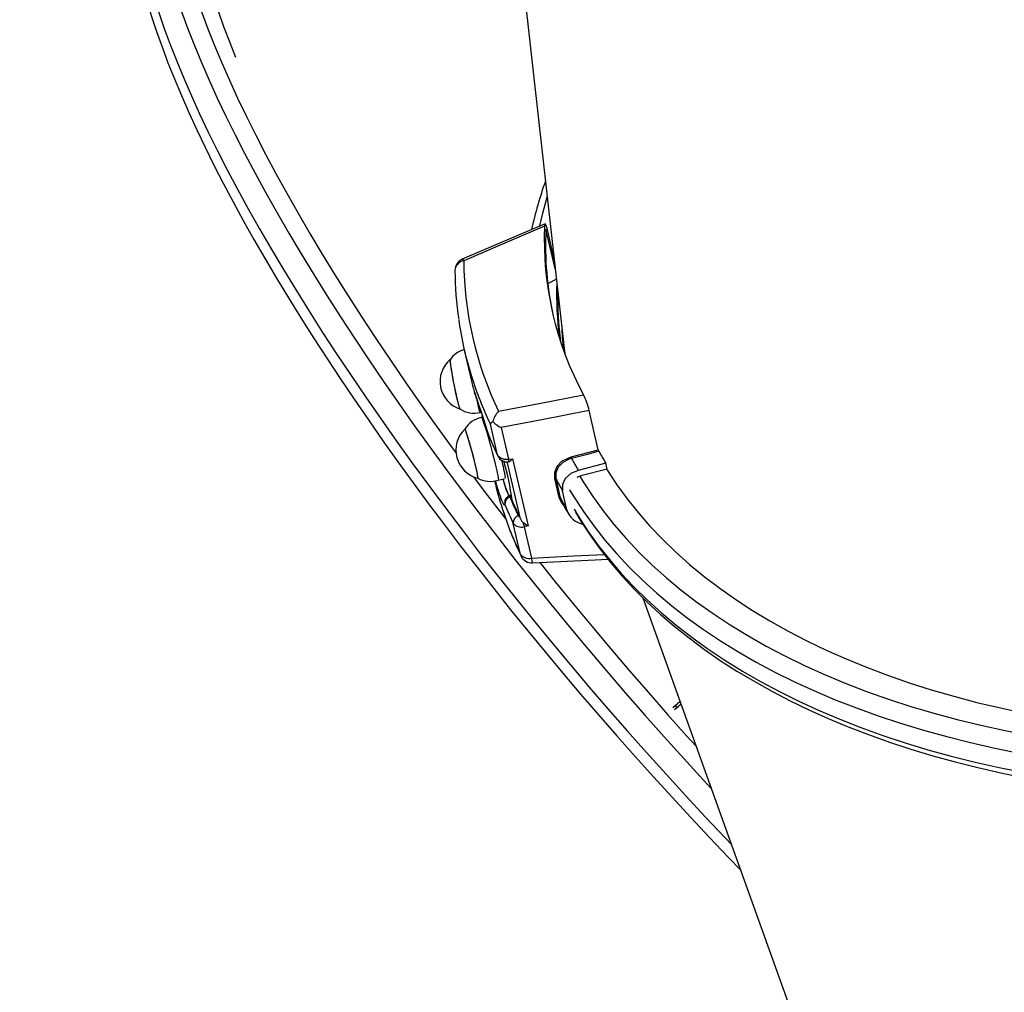
# Model space of a CAD drawing. Units: millimetres. Extents: x 9027 to 32121, y 8309 to 22509.
# Drawn here: x 26319 to 26726, y 12908 to 13311 of the extents above; entities that cross this region are included whole.
import ezdxf

# ---------------------------------------------------------------- set-up
doc = ezdxf.new("R2010")
doc.units = ezdxf.units.MM
doc.header["$LTSCALE"] = 90
doc.header["$PDSIZE"] = -1
doc.linetypes.add('SLD-Сплошная', pattern=[0])
doc.styles.get("Standard").update_dxf_attribs({"font": 'isocpeui.ttf'})
doc.dimstyles.new('ISO-25', dxfattribs={"dimtxt": 2.5, "dimasz": 2.5, "dimexe": 1.25, "dimexo": 0.625, "dimtad": 1, "dimtxsty": 'Standard', "dimcen": 2.5, "dimadec": 0, "dimazin": 0, "dimtfac": 1, "dimtmove": 0, "dimatfit": 3, "dimfxl": 1, "dimarcsym": 0})

# ---------------------------------------------------------------- blocks, each defined once
blk = doc.blocks.new('*D2')
at = {"color": 0, "lineweight": -2, "transparency": 16777216}
for p, q in [((10356.7, 17220.37), (10356.7, 8309.28)), ((30783.24, 13110.78), (30783.24, 8309.28)), ((10626.7, 8399.28), (30513.24, 8399.28))]:
    blk.add_line(p, q, dxfattribs=at)
at = {"color": 0, "transparency": 16777216}
for points in [[(10626.7, 8444.28), (10626.7, 8354.28), (10356.7, 8399.28)], [(30513.24, 8444.28), (30513.24, 8354.28), (30783.24, 8399.28)]]:
    blk.add_solid(points, dxfattribs=at)
at = {"layer": 'Defpoints', "color": 0, "transparency": 16777216}
for p in [(10356.7, 17220.37), (30783.24, 13110.78), (30783.24, 8399.28)]:
    blk.add_point(p, dxfattribs=at)
at = {"color": 0, "transparency": 16777216, "insert": (20569.97, 8661.28), "char_height": 270, "attachment_point": 5}
blk.add_mtext('20,43м', dxfattribs=at)
blk = doc.blocks.new('*D4')
at = {"color": 0, "lineweight": -2, "transparency": 16777216}
for p, q in [((12356.26, 16806.37), (12356.26, 22159.4)), ((29247.89, 13083.43), (29247.89, 22159.4)), ((12626.26, 22069.4), (28977.89, 22069.4))]:
    blk.add_line(p, q, dxfattribs=at)
at = {"color": 0, "transparency": 16777216}
for points in [[(12626.26, 22114.4), (12626.26, 22024.4), (12356.26, 22069.4)], [(28977.89, 22114.4), (28977.89, 22024.4), (29247.89, 22069.4)]]:
    blk.add_solid(points, dxfattribs=at)
at = {"layer": 'Defpoints', "color": 0, "transparency": 16777216}
for p in [(29247.89, 22069.4), (12356.26, 16806.37), (29247.89, 13083.43)]:
    blk.add_point(p, dxfattribs=at)
at = {"color": 0, "transparency": 16777216, "insert": (20802.08, 22331.4), "char_height": 270, "attachment_point": 5}
blk.add_mtext('16,89м', dxfattribs=at)
blk = doc.blocks.new('*D5')
at = {"color": 0, "lineweight": -2, "transparency": 16777216}
for p, q in [((24806.11, 19449.5), (32121.45, 19449.5)), ((32031.45, 11702.81), (32031.45, 19179.5)), ((25435.6, 11432.81), (32121.45, 11432.81))]:
    blk.add_line(p, q, dxfattribs=at)
at = {"color": 0, "transparency": 16777216}
for points in [[(31986.45, 19179.5), (32076.45, 19179.5), (32031.45, 19449.5)], [(31986.45, 11702.81), (32076.45, 11702.81), (32031.45, 11432.81)]]:
    blk.add_solid(points, dxfattribs=at)
at = {"layer": 'Defpoints', "color": 0, "transparency": 16777216}
for p in [(24806.11, 19449.5), (32031.45, 19449.5), (25435.6, 11432.81)]:
    blk.add_point(p, dxfattribs=at)
at = {"color": 0, "transparency": 16777216, "insert": (31769.45, 15441.15), "char_height": 270, "attachment_point": 5, "rotation": 90}
blk.add_mtext('8,02м', dxfattribs=at)

msp = doc.modelspace()

# ---------------------------------------------------------------- linework, layer by layer
at = {"color": 7, "linetype": 'SLD-Сплошная', "lineweight": 25}
for p, q in [((26507.66, 13497.967), (26544.208, 13173.447)), ((26536.146, 13226.312), (26501.908, 13211.64)), ((26540.415, 13207.127), (26536.507, 13224.024)), ((26539.905, 13211.655), (26536.948, 13224.437)), ((26540.843, 13203.325), (26537.374, 13201.569)), ((26502.745, 13174.055), (26505.723, 13161.182)), ((26509.357, 13148.192), (26509.843, 13148.288)), ((26510.458, 13146.402), (26509.811, 13146.229)), ((26558.153, 13132.76), (26554.402, 13148.975)), ((26516.479, 13130.557), (26513.501, 13143.43)), ((26517.993, 13141.937), (26520.994, 13128.964)), ((26513.011, 13138.357), (26513.017, 13138.306)), ((26546.953, 13129.816), (26558.153, 13132.76)), ((26525.957, 13104.194), (26520.476, 13127.892)), ((26520.994, 13128.964), (26522.694, 13129.048)), ((26522.694, 13129.048), (26529.12, 13101.263)), ((26561.279, 13127.252), (26549.887, 13124.272)), ((26561.839, 13124.827), (26561.279, 13127.252)), ((26550.979, 13121.987), (26549.263, 13121.259)), ((26561.839, 13124.827), (26550.979, 13121.987)), ((26516.762, 13120.139), (26519.611, 13120.899)), ((26541.989, 13113.022), (26540.158, 13120.941)), ((26540.604, 13120.798), (26542.435, 13112.879)), ((26521.648, 13113.882), (26521.589, 13113.865)), ((26521.919, 13113.363), (26521.6, 13113.272)), ((26522.495, 13111.838), (26521.919, 13113.363)), ((26542.435, 13112.879), (26543.159, 13111.34)), ((26545.194, 13107.914), (26543.363, 13115.833)), ((26525.557, 13105.088), (26525.957, 13104.194)), ((26525.983, 13089.465), (26523.006, 13102.338)), ((26529.12, 13101.263), (26527.474, 13100.945)), ((26527.474, 13100.945), (26530.475, 13087.972)), ((26576.619, 13071.497), (26683.102, 12774.82)), ((26592.02, 13028.587), (26589.048, 13025.951)), ((26592.021, 13028.585), (26589.523, 13026.37)), ((26592.384, 13027.573), (26589.711, 13025.202)), ((26592.384, 13027.575), (26590.185, 13025.625)), ((26589.972, 13026.768), (26590.633, 13026.023))]:
    msp.add_line(p, q, dxfattribs=at)
at = {"color": 8, "linetype": 'SLD-Сплошная', "lineweight": 25}
for p, q in [((26513.011, 13138.357), (26513.109, 13138.049)), ((26516.479, 13130.557), (26516.621, 13130.15)), ((26525.983, 13089.465), (26526.222, 13088.782))]:
    msp.add_line(p, q, dxfattribs=at)
at = {"color": 8, "linetype": 'SLD-Сплошная', "lineweight": 25, "flags": 128}
for points in [[(26375.906, 13383.743), (26375.511, 13381.964), (26374.867, 13378.079), (26374.465, 13373.951), (26374.306, 13369.584), (26374.388, 13364.982), (26374.713, 13360.148), (26375.279, 13355.086), (26376.088, 13349.801), (26377.137, 13344.298), (26378.426, 13338.58), (26379.953, 13332.653), (26381.719, 13326.521), (26383.72, 13320.19), (26385.956, 13313.665), (26388.424, 13306.952), (26391.123, 13300.056), (26394.05, 13292.983), (26397.202, 13285.74), (26400.578, 13278.331), (26404.173, 13270.764), (26407.986, 13263.044), (26412.013, 13255.179), (26416.25, 13247.174), (26420.695, 13239.037), (26425.342, 13230.775), (26430.189, 13222.394), (26435.232, 13213.902), (26440.465, 13205.305), (26445.884, 13196.611), (26451.486, 13187.827), (26457.265, 13178.961), (26463.217, 13170.019), (26469.336, 13161.011), (26475.617, 13151.943), (26482.055, 13142.822), (26488.645, 13133.657), (26495.381, 13124.455), (26502.257, 13115.224), (26509.267, 13105.972), (26516.407, 13096.706), (26523.669, 13087.435), (26531.047, 13078.166), (26538.536, 13068.907), (26546.128, 13059.665), (26553.819, 13050.45), (26561.6, 13041.267), (26569.466, 13032.125), (26577.41, 13023.033), (26585.425, 13013.996), (26593.505, 13005.024), (26601.642, 12996.123), (26604.962, 12992.53)], [(26383.714, 13383.503), (26383.408, 13382.072), (26382.781, 13378.184), (26382.397, 13374.052), (26382.257, 13369.679), (26382.361, 13365.069), (26382.708, 13360.227), (26383.3, 13355.157), (26384.134, 13349.862), (26385.21, 13344.347), (26386.528, 13338.617), (26388.086, 13332.678), (26389.882, 13326.533), (26391.917, 13320.189), (26394.186, 13313.65), (26396.689, 13306.923), (26399.424, 13300.014), (26402.388, 13292.927), (26405.579, 13285.669), (26408.993, 13278.247), (26412.628, 13270.667), (26416.481, 13262.935), (26420.549, 13255.058), (26424.828, 13247.042), (26429.313, 13238.896), (26434.003, 13230.624), (26438.892, 13222.236), (26443.976, 13213.737), (26449.251, 13205.135), (26454.712, 13196.438), (26460.355, 13187.653), (26466.175, 13178.788), (26472.167, 13169.849), (26478.325, 13160.846), (26484.645, 13151.785), (26491.121, 13142.674), (26497.748, 13133.521), (26499.339, 13131.348)], [(26368.57, 13377.236), (26368.175, 13375.457), (26367.531, 13371.572), (26367.129, 13367.444), (26366.97, 13363.077), (26367.052, 13358.475), (26367.377, 13353.641), (26367.943, 13348.579), (26368.752, 13343.294), (26369.801, 13337.791), (26371.09, 13332.073), (26372.617, 13326.146), (26374.383, 13320.014), (26376.384, 13313.683), (26378.62, 13307.158), (26381.088, 13300.445), (26383.787, 13293.549), (26386.714, 13286.477), (26389.866, 13279.233), (26393.242, 13271.824), (26396.837, 13264.257), (26400.65, 13256.537), (26404.677, 13248.672), (26408.914, 13240.667), (26413.359, 13232.53), (26418.006, 13224.268), (26422.853, 13215.887), (26427.895, 13207.395), (26433.129, 13198.798), (26438.548, 13190.104), (26444.15, 13181.32), (26449.929, 13172.454), (26455.881, 13163.513), (26462, 13154.504), (26468.281, 13145.436), (26474.719, 13136.315), (26481.309, 13127.15), (26488.045, 13117.948), (26494.921, 13108.717), (26501.931, 13099.465), (26509.071, 13090.199), (26516.333, 13080.928), (26523.711, 13071.659), (26531.2, 13062.4), (26538.792, 13053.158), (26546.483, 13043.943), (26554.264, 13034.76), (26562.13, 13025.619), (26570.074, 13016.526), (26578.089, 13007.489), (26586.169, 12998.517), (26594.306, 12989.616), (26602.494, 12980.794), (26610.726, 12972.059), (26613.268, 12969.389)], [(26546.283, 13116.268), (26548.066, 13113.303), (26552.017, 13107.219), (26556.292, 13101.256), (26560.887, 13095.418), (26565.797, 13089.71), (26571.019, 13084.137), (26576.549, 13078.704), (26582.38, 13073.415), (26588.51, 13068.274), (26594.932, 13063.287), (26601.641, 13058.458), (26608.631, 13053.789), (26615.897, 13049.286), (26623.432, 13044.952), (26631.231, 13040.791), (26639.285, 13036.806), (26647.59, 13033), (26656.137, 13029.378), (26664.92, 13025.941), (26673.931, 13022.693), (26683.162, 13019.636), (26692.607, 13016.774), (26702.256, 13014.108), (26712.101, 13011.641), (26722.135, 13009.374), (26732.349, 13007.31), (26742.735, 13005.451), (26753.283, 13003.797), (26763.984, 13002.352), (26774.83, 13001.114), (26785.812, 13000.086), (26796.92, 12999.269), (26808.145, 12998.663), (26819.478, 12998.269), (26830.908, 12998.087), (26842.427, 12998.117), (26854.025, 12998.359), (26865.691, 12998.813), (26877.416, 12999.479), (26889.19, 13000.356), (26901.004, 13001.443), (26912.847, 13002.74), (26924.709, 13004.244), (26936.581, 13005.956), (26948.452, 13007.874), (26960.312, 13009.995), (26972.151, 13012.319), (26983.96, 13014.842), (26995.728, 13017.564), (27007.446, 13020.482), (27019.103, 13023.593), (27030.69, 13026.895), (27042.197, 13030.384), (27053.615, 13034.059), (27064.933, 13037.916), (27076.143, 13041.951), (27087.234, 13046.162), (27098.197, 13050.544), (27109.024, 13055.094), (27119.705, 13059.809), (27130.231, 13064.683), (27140.593, 13069.714), (27150.783, 13074.897), (27160.791, 13080.227), (27170.61, 13085.7), (27180.232, 13091.312), (27189.647, 13097.057), (27198.848, 13102.931), (27207.828, 13108.929), (27216.579, 13115.046), (27225.093, 13121.277), (27233.363, 13127.616), (27241.383, 13134.058), (27249.146, 13140.598), (27256.644, 13147.23), (27263.872, 13153.949), (27270.824, 13160.748), (27277.494, 13167.623), (27283.875, 13174.567), (27289.964, 13181.575), (27295.754, 13188.641), (27301.241, 13195.758), (27306.421, 13202.921), (27311.288, 13210.123), (27315.838, 13217.359), (27320.069, 13224.623), (27323.976, 13231.908), (27327.556, 13239.209), (27330.806, 13246.518), (27333.723, 13253.83), (27336.305, 13261.14), (27338.549, 13268.44), (27340.455, 13275.724), (27342.019, 13282.987), (27343.242, 13290.222), (27344.121, 13297.423), (27344.421, 13300.869)], [(26550.527, 13121.803), (26551.926, 13119.503), (26555.886, 13113.445), (26560.171, 13107.508), (26564.777, 13101.697), (26569.701, 13096.018), (26574.938, 13090.475), (26580.484, 13085.074), (26586.333, 13079.818), (26592.482, 13074.712), (26598.924, 13069.762), (26605.654, 13064.969), (26612.667, 13060.34), (26619.956, 13055.878), (26627.515, 13051.587), (26635.337, 13047.47), (26643.417, 13043.532), (26651.746, 13039.774), (26660.318, 13036.202), (26669.126, 13032.817), (26678.161, 13029.622), (26687.417, 13026.621), (26696.884, 13023.816), (26706.556, 13021.209), (26716.424, 13018.803), (26726.479, 13016.599), (26736.712, 13014.6), (26747.115, 13012.807), (26757.68, 13011.222), (26768.396, 13009.846), (26779.255, 13008.68), (26790.247, 13007.726), (26801.363, 13006.983), (26812.593, 13006.454), (26823.928, 13006.138), (26835.359, 13006.035), (26846.874, 13006.146), (26858.465, 13006.47), (26870.121, 13007.007), (26881.832, 13007.758), (26893.589, 13008.72), (26905.381, 13009.893), (26917.198, 13011.277), (26929.03, 13012.87), (26940.867, 13014.671), (26952.699, 13016.678), (26964.515, 13018.889), (26976.305, 13021.303), (26988.06, 13023.917), (26999.769, 13026.73), (27011.422, 13029.738), (27023.009, 13032.94), (27034.52, 13036.332), (27045.945, 13039.912), (27057.275, 13043.676), (27068.5, 13047.621), (27079.609, 13051.745), (27090.595, 13056.042), (27101.446, 13060.511), (27112.155, 13065.146), (27122.711, 13069.944), (27133.105, 13074.901), (27143.329, 13080.012), (27153.375, 13085.273), (27163.232, 13090.68), (27172.893, 13096.228), (27182.35, 13101.912), (27191.594, 13107.727), (27200.618, 13113.669), (27209.413, 13119.732), (27217.973, 13125.911), (27226.289, 13132.2), (27234.355, 13138.595), (27242.164, 13145.09), (27249.709, 13151.679), (27256.983, 13158.356), (27263.981, 13165.117), (27270.696, 13171.954), (27277.123, 13178.863), (27283.256, 13185.836), (27289.089, 13192.869), (27294.619, 13199.956), (27299.839, 13207.089), (27304.746, 13214.264), (27309.336, 13221.473), (27313.604, 13228.711), (27317.546, 13235.972), (27321.16, 13243.249), (27324.443, 13250.535), (27327.39, 13257.826), (27330.001, 13265.114), (27332.272, 13272.393), (27334.202, 13279.658), (27335.789, 13286.901), (27337.032, 13294.116), (27337.93, 13301.298), (27338.18, 13304.016)], [(26548.152, 13108.187), (26549.934, 13105.223), (26553.886, 13099.139), (26558.161, 13093.176), (26562.756, 13087.337), (26567.666, 13081.63), (26572.888, 13076.057), (26578.418, 13070.623), (26584.249, 13065.334), (26590.379, 13060.194), (26596.801, 13055.207), (26603.51, 13050.377), (26610.5, 13045.709), (26617.766, 13041.206), (26625.301, 13036.872), (26633.099, 13032.711), (26641.154, 13028.726), (26649.459, 13024.92), (26658.006, 13021.298), (26666.789, 13017.861), (26675.8, 13014.613), (26685.031, 13011.556), (26694.476, 13008.694), (26704.125, 13006.028), (26713.97, 13003.56), (26724.004, 13001.294), (26734.218, 12999.23), (26744.604, 12997.371), (26755.151, 12995.717), (26765.853, 12994.271), (26776.699, 12993.034), (26787.681, 12992.006), (26798.789, 12991.189), (26810.014, 12990.583), (26821.347, 12990.189), (26832.777, 12990.007), (26844.296, 12990.037), (26855.893, 12990.279), (26867.56, 12990.733), (26879.285, 12991.399), (26891.059, 12992.276), (26902.873, 12993.363), (26914.716, 12994.659), (26926.578, 12996.164), (26938.45, 12997.876), (26950.32, 12999.794), (26962.181, 13001.915), (26974.02, 13004.238), (26985.829, 13006.762), (26997.597, 13009.484), (27009.315, 13012.402), (27020.972, 13015.513), (27032.559, 13018.815), (27044.066, 13022.304), (27055.484, 13025.979), (27066.802, 13029.836), (27078.011, 13033.871), (27089.103, 13038.081), (27100.066, 13042.464), (27110.893, 13047.014), (27121.574, 13051.728), (27132.1, 13056.603), (27142.462, 13061.634), (27152.652, 13066.817), (27162.66, 13072.147), (27172.479, 13077.62), (27182.1, 13083.232), (27191.516, 13088.977), (27200.717, 13094.851), (27209.697, 13100.849), (27218.448, 13106.966), (27226.962, 13113.197), (27235.232, 13119.536), (27243.252, 13125.978), (27251.014, 13132.518), (27258.513, 13139.15), (27265.741, 13145.869), (27272.693, 13152.668), (27279.363, 13159.543), (27285.744, 13166.487), (27291.833, 13173.495), (27297.623, 13180.56), (27303.11, 13187.678), (27308.289, 13194.84), (27313.156, 13202.043), (27317.707, 13209.279), (27321.938, 13216.543), (27325.845, 13223.828), (27329.425, 13231.128), (27332.674, 13238.438), (27335.592, 13245.75), (27338.174, 13253.06), (27340.418, 13260.359), (27342.324, 13267.644), (27343.888, 13274.907), (27345.111, 13282.142), (27345.99, 13289.343), (27346.29, 13292.789)], [(26534.001, 13225.431), (26535.07, 13230.137), (26537.001, 13237.401), (26537.004, 13237.413)], [(26501.905, 13211.647), (26501.918, 13211.651), (26502.051, 13211.581), (26502.253, 13211.344), (26502.515, 13210.947)], [(26506.964, 13156.212), (26507.006, 13156.375), (26507.235, 13155.888), (26507.302, 13155.709)], [(26507.4, 13155.232), (26507.749, 13153.691), (26508.145, 13152.028), (26508.502, 13150.622), (26508.812, 13149.511), (26509.065, 13148.725), (26509.256, 13148.286), (26509.357, 13148.192)], [(26509.811, 13146.229), (26509.836, 13146.226), (26510.004, 13145.996), (26510.262, 13145.417), (26510.603, 13144.504), (26511.017, 13143.282), (26511.492, 13141.784), (26512.017, 13140.052), (26512.576, 13138.133), (26513.155, 13136.079), (26513.737, 13133.945), (26514.307, 13131.791), (26514.849, 13129.675), (26515.349, 13127.655), (26515.792, 13125.786), (26516.167, 13124.118), (26516.463, 13122.698), (26516.673, 13121.563), (26516.79, 13120.746), (26516.812, 13120.268), (26516.762, 13120.139)], [(26506.546, 13121.615), (26511.429, 13115.122), (26518.472, 13105.891), (26519.892, 13104.049)], [(26518.646, 13120.642), (26519.295, 13118.465), (26519.969, 13116.441), (26520.545, 13114.969), (26521.036, 13114.008), (26521.396, 13113.636), (26521.46, 13113.693)], [(26543.828, 13109.847), (26543.209, 13110.426), (26541.989, 13113.022)], [(26519.538, 13110.138), (26519.287, 13109.92), (26518.879, 13110.36), (26518.33, 13111.458), (26517.822, 13112.765)], [(26530.475, 13087.972), (26547.885, 13088.835), (26560.583, 13089.469)], [(26533.967, 13086.106), (26540.338, 13078.168), (26547.851, 13068.944), (26555.467, 13059.741), (26563.177, 13050.567), (26570.976, 13041.431), (26578.857, 13032.339), (26586.813, 13023.3), (26594.838, 13014.322), (26598.657, 13010.097)]]:
    msp.add_lwpolyline(points, dxfattribs=at)
at = {"color": 7, "linetype": 'SLD-Сплошная', "lineweight": 25, "flags": 128}
for points in [[(26366.8, 13374.164), (26366.502, 13372.988), (26365.792, 13369.033), (26365.317, 13364.849), (26365.081, 13360.443), (26365.083, 13355.824), (26365.323, 13351.002), (26365.799, 13345.983), (26366.507, 13340.777), (26367.444, 13335.388), (26368.607, 13329.823), (26369.993, 13324.083), (26371.6, 13318.174), (26373.423, 13312.099), (26375.462, 13305.86), (26377.712, 13299.463), (26380.173, 13292.91), (26382.841, 13286.206), (26385.714, 13279.354), (26388.789, 13272.36), (26392.064, 13265.227), (26395.536, 13257.959), (26399.203, 13250.563), (26403.06, 13243.043), (26407.107, 13235.404), (26411.338, 13227.652), (26415.752, 13219.791), (26420.344, 13211.828), (26425.112, 13203.768), (26430.051, 13195.616), (26435.158, 13187.38), (26440.429, 13179.065), (26445.859, 13170.676), (26451.446, 13162.221), (26457.184, 13153.705), (26463.07, 13145.134), (26469.098, 13136.516), (26475.265, 13127.856), (26481.565, 13119.161), (26487.995, 13110.437), (26494.548, 13101.691), (26501.22, 13092.93), (26508.006, 13084.16), (26514.901, 13075.387), (26521.899, 13066.619), (26528.996, 13057.862), (26536.186, 13049.122), (26543.463, 13040.406), (26550.822, 13031.721), (26558.257, 13023.073), (26565.763, 13014.469), (26573.334, 13005.915), (26580.965, 12997.419), (26588.649, 12988.985), (26596.38, 12980.621), (26604.154, 12972.333), (26611.964, 12964.127), (26617.045, 12958.865)], [(26392.309, 13375.855), (26392.233, 13375.472), (26391.632, 13371.636), (26391.272, 13367.557), (26391.154, 13363.24), (26391.277, 13358.689), (26391.643, 13353.907), (26392.25, 13348.899), (26393.098, 13343.669), (26394.187, 13338.222), (26395.515, 13332.562), (26397.08, 13326.694), (26398.883, 13320.624), (26400.921, 13314.357), (26403.192, 13307.897), (26405.695, 13301.252), (26408.112, 13295.194)], [(26548.676, 13106.993), (26550.914, 13103.229), (26554.748, 13097.383), (26558.874, 13091.645), (26563.29, 13086.022), (26567.992, 13080.516), (26572.977, 13075.133), (26578.243, 13069.877), (26583.783, 13064.752), (26589.595, 13059.763), (26595.674, 13054.913), (26602.015, 13050.207), (26608.612, 13045.649), (26615.461, 13041.242), (26622.557, 13036.99), (26629.892, 13032.896), (26637.463, 13028.963), (26645.261, 13025.195), (26653.282, 13021.593), (26661.518, 13018.161), (26669.964, 13014.902), (26678.613, 13011.817), (26687.457, 13008.909), (26696.491, 13006.179), (26705.706, 13003.631), (26715.096, 13001.264), (26724.655, 12999.082), (26734.373, 12997.085), (26744.245, 12995.275), (26754.262, 12993.654), (26764.417, 12992.221), (26774.702, 12990.978), (26785.11, 12989.926), (26795.633, 12989.066), (26806.262, 12988.397), (26816.989, 12987.921), (26827.808, 12987.638), (26838.709, 12987.547), (26849.684, 12987.648), (26860.725, 12987.943), (26871.823, 12988.429), (26882.971, 12989.107), (26894.16, 12989.977), (26905.382, 12991.037), (26916.628, 12992.286), (26927.889, 12993.725), (26939.157, 12995.35), (26950.425, 12997.162), (26961.682, 12999.159), (26972.921, 13001.339), (26984.134, 13003.701), (26995.311, 13006.243), (27006.445, 13008.962), (27017.526, 13011.858), (27028.548, 13014.927), (27039.501, 13018.168), (27050.377, 13021.578), (27061.168, 13025.155), (27071.865, 13028.895), (27082.462, 13032.796), (27092.949, 13036.856), (27103.319, 13041.071), (27113.564, 13045.437), (27123.677, 13049.953), (27133.649, 13054.614), (27143.474, 13059.418), (27153.143, 13064.36), (27162.649, 13069.436), (27171.986, 13074.644), (27181.146, 13079.98), (27190.122, 13085.439), (27198.907, 13091.018), (27207.495, 13096.712), (27215.88, 13102.517), (27224.054, 13108.43), (27232.011, 13114.445), (27239.746, 13120.559), (27247.252, 13126.767), (27254.524, 13133.064), (27261.556, 13139.447), (27268.342, 13145.909), (27274.877, 13152.447), (27281.157, 13159.056), (27287.175, 13165.73), (27292.927, 13172.466), (27298.408, 13179.257), (27303.615, 13186.098), (27308.542, 13192.985), (27313.186, 13199.912), (27317.542, 13206.874), (27321.607, 13213.865), (27325.378, 13220.88), (27328.852, 13227.913), (27332.025, 13234.958), (27334.895, 13242.01), (27337.459, 13249.062), (27339.717, 13256.109), (27341.665, 13263.145), (27343.303, 13270.164), (27344.629, 13277.161), (27345.644, 13284.129), (27346.346, 13291.062), (27346.373, 13291.545)], [(26561.597, 13124.762), (26561.904, 13124.268), (26565.815, 13118.321), (26570.049, 13112.494), (26574.602, 13106.794), (26579.469, 13101.224), (26584.647, 13095.79), (26590.13, 13090.497), (26595.914, 13085.349), (26601.995, 13080.35), (26608.366, 13075.505), (26615.022, 13070.819), (26621.957, 13066.295), (26629.166, 13061.937), (26636.641, 13057.75), (26644.377, 13053.736), (26652.366, 13049.899), (26660.602, 13046.243), (26669.077, 13042.771), (26677.784, 13039.486), (26686.715, 13036.391), (26695.864, 13033.488), (26705.22, 13030.779), (26714.777, 13028.269), (26724.526, 13025.958), (26734.458, 13023.848), (26744.566, 13021.942), (26754.839, 13020.241), (26765.269, 13018.746), (26775.847, 13017.46), (26786.563, 13016.382), (26797.409, 13015.515), (26808.374, 13014.858), (26819.45, 13014.412), (26830.626, 13014.178), (26841.892, 13014.156), (26853.24, 13014.346), (26864.658, 13014.748), (26876.137, 13015.361), (26887.667, 13016.184), (26899.238, 13017.218), (26910.839, 13018.461), (26922.461, 13019.913), (26934.094, 13021.571), (26945.726, 13023.434), (26957.349, 13025.502), (26968.951, 13027.771), (26980.523, 13030.24), (26992.055, 13032.907), (27003.536, 13035.77), (27014.956, 13038.826), (27026.306, 13042.072), (27037.575, 13045.505), (27048.755, 13049.123), (27059.833, 13052.922), (27070.803, 13056.899), (27081.652, 13061.051), (27092.373, 13065.374), (27102.956, 13069.864), (27113.391, 13074.516), (27123.669, 13079.328), (27133.782, 13084.295), (27143.72, 13089.413), (27153.475, 13094.676), (27163.038, 13100.081), (27172.402, 13105.623), (27181.557, 13111.297), (27190.495, 13117.097), (27199.21, 13123.02), (27207.693, 13129.059), (27215.937, 13135.209), (27223.934, 13141.466), (27231.678, 13147.823), (27239.162, 13154.275), (27246.379, 13160.816), (27253.323, 13167.441), (27259.989, 13174.144), (27266.369, 13180.919), (27272.459, 13187.76), (27278.253, 13194.661), (27283.746, 13201.616), (27288.934, 13208.619), (27293.811, 13215.663), (27298.374, 13222.744), (27302.619, 13229.854), (27306.541, 13236.987), (27308.597, 13240.991)], [(26535.903, 13225.263), (26518.536, 13217.819), (26502.515, 13210.947)], [(26536.948, 13224.437), (26536.653, 13225.518), (26536.373, 13226.164), (26536.139, 13226.318), (26535.972, 13225.955), (26535.903, 13225.263)], [(26496.876, 13170.131), (26496.845, 13170.01), (26496.85, 13169.532), (26496.925, 13168.727), (26497.067, 13167.621), (26497.272, 13166.252), (26497.533, 13164.666), (26497.841, 13162.918), (26498.186, 13161.067), (26498.555, 13159.177), (26498.936, 13157.311), (26499.316, 13155.532), (26499.682, 13153.903), (26500.022, 13152.477), (26500.325, 13151.305), (26500.579, 13150.424), (26500.776, 13149.867), (26500.904, 13149.654)], [(26501.021, 13149.614), (26500.984, 13149.644), (26500.83, 13149.967), (26500.613, 13150.629), (26500.342, 13151.607), (26500.025, 13152.868), (26499.674, 13154.37), (26499.3, 13156.059), (26498.916, 13157.881), (26498.535, 13159.771), (26498.171, 13161.667), (26497.835, 13163.502), (26497.538, 13165.216), (26497.292, 13166.749), (26497.104, 13168.05), (26496.981, 13169.073), (26496.928, 13169.785), (26496.945, 13170.161), (26496.97, 13170.213)], [(26516.904, 13148.736), (26533.76, 13151.994), (26552.034, 13155.52)], [(26510.29, 13146.357), (26510.243, 13146.704), (26510.152, 13147.342)], [(26554.402, 13148.975), (26534.848, 13145.199), (26517.993, 13141.937)], [(26502.858, 13141.205), (26502.862, 13141.21), (26502.979, 13141.12), (26503.185, 13140.689), (26503.471, 13139.933), (26503.829, 13138.876), (26504.246, 13137.556), (26504.707, 13136.017), (26505.198, 13134.311), (26505.702, 13132.497), (26506.2, 13130.636), (26506.677, 13128.792), (26507.117, 13127.028), (26507.503, 13125.403), (26507.823, 13123.973), (26508.067, 13122.787), (26508.225, 13121.884), (26508.292, 13121.297), (26508.267, 13121.044), (26508.231, 13121.039)], [(26508.364, 13121.007), (26508.405, 13121.156), (26508.366, 13121.646), (26508.234, 13122.46), (26508.014, 13123.569), (26507.715, 13124.937), (26507.346, 13126.517), (26506.919, 13128.254), (26506.449, 13130.09), (26505.952, 13131.963), (26505.446, 13133.807), (26504.947, 13135.562), (26504.472, 13137.166), (26504.038, 13138.565), (26503.659, 13139.712), (26503.348, 13140.568), (26503.116, 13141.103), (26502.97, 13141.299), (26502.957, 13141.299)], [(26513.109, 13138.048), (26514.546, 13134.67), (26516.622, 13130.147)], [(26540.158, 13120.941), (26540.111, 13123.529), (26541.123, 13125.95), (26543.099, 13128.003), (26545.945, 13129.505), (26546.953, 13129.816)], [(26547.099, 13129.154), (26546.137, 13128.868), (26543.419, 13127.469), (26541.53, 13125.539), (26540.561, 13123.252), (26540.604, 13120.798)], [(26558.387, 13132.121), (26557.448, 13131.875), (26553.695, 13130.889), (26547.099, 13129.154)], [(26520.779, 13127.751), (26520.796, 13127.744), (26521.212, 13127.852)], [(26549.887, 13124.272), (26546.818, 13122.971), (26544.508, 13120.891), (26543.342, 13118.388), (26543.363, 13115.833)], [(26518.708, 13120.658), (26519.091, 13119.344), (26519.785, 13117.172), (26520.398, 13115.484), (26520.911, 13114.321), (26521.307, 13113.722), (26521.478, 13113.705)], [(26543.043, 13111.283), (26544.79, 13108.086), (26545.931, 13106.116)], [(26525.047, 13105.521), (26525.319, 13105.213), (26525.557, 13105.088)], [(26525.957, 13104.194), (26526.418, 13103.435), (26527.008, 13102.791)], [(26530.977, 13085.961), (26556.81, 13087.229), (26562.131, 13087.498)]]:
    msp.add_lwpolyline(points, dxfattribs=at)
at = {"color": 7, "linetype": 'SLD-Сплошная', "lineweight": 25}
for centre, radius, start, end in [((26683.736, 13190.974), 156.665, 160.26236, 167.85852), ((26670.824, 13219.732), 135.035, 177.6525, 208.3934), ((26672.707, 13217.405), 136.361, 177.2178, 192.40937), ((26503.876, 13207.052), 5, 113.21593, 180.46493), ((26648.439, 13211.928), 145.928, 180.38524, 205.66067), ((26638.814, 13207.476), 139.938, 180.19009, 188.56349), ((26678.708, 13196.774), 137.795, 177.88267, 187.39744), ((26678.716, 13195.84), 137.379, 178.81463, 187.69245), ((26645.256, 13207.017), 146.273, 188.12194, 197.41654), ((26505.96, 13163.61), 11.159, 106.29796, 144.81156), ((26504.702, 13161.036), 12, 130.11643, 252.13675), ((26648.035, 13194.098), 146.07, 193.02312, 195.03261), ((26509.879, 13156.922), 3, 195.03236, 218.80458), ((26122.986, 13019.657), 407.687, 16.92701, 19.49451), ((26493.371, 13149.872), 15.079, 21.46746, 22.48294), ((26524.955, 13142.019), 30.257, 13.29154, 26.50003), ((26506.831, 13158.846), 10.909, 237.04263, 283.35408), ((26512.229, 13135.547), 10.914, 102.75053, 147.95815), ((26523.571, 13142.244), 9.305, 135.76452, 166.40799), ((26515.479, 13142.43), 2.216, 115.46974, 153.16811), ((26525.407, 13155.901), 15.81, 226.5108, 242.03541), ((26511.268, 13132.647), 12, 133.90916, 255.92948), ((26653.099, 13195.977), 151.476, 202.35789, 205.58694), ((26515.884, 13139.189), 3, 197.11174, 202.35224), ((26520.034, 13133.438), 4.575, 219.01756, 282.10959), ((26520.441, 13131.96), 4.206, 205.30615, 274.61967), ((26545.414, 13129.128), 1.685, 0.89317, 24.0973), ((26677.779, 13200.55), 148.912, 208.64988, 210.81299), ((26560.753, 13133.352), 2.667, 192.8339, 207.4761), ((26685.65, 13204.404), 146.358, 209.59555, 211.81281), ((26464.013, 13113.642), 56.21, 7.75204, 15.22221), ((26422.381, 13099.568), 100.863, 6.9876, 16.40207), ((26526.207, 13129.409), 5.233, 184.87723, 197.30895), ((26517.715, 13133.702), 6.815, 300.86539, 316.93407), ((26513.522, 13130.678), 10.988, 241.68008, 287.07767), ((26657.829, 13153.08), 146.368, 193.02588, 197.89211), ((26588.866, 13138.767), 75.653, 194.43735, 200.10233), ((26540.267, 13120.513), 0.441, 40.22827, 104.26454), ((26673.725, 13191.521), 150.741, 207.98018, 210.13933), ((26522.402, 13110.498), 2.888, 106.12587, 187.17623), ((26522.411, 13110.97), 3, 105.8679, 164.1293), ((26660.818, 13170.534), 150.534, 202.35784, 205.58694), ((26520.986, 13113.16), 0.955, 12.25714, 44.92637), ((26542.098, 13112.594), 0.441, 40.22827, 104.26454), ((26675.556, 13183.602), 150.741, 207.98018, 210.13933), ((26659.626, 13167.757), 151.476, 202.35784, 205.58694), ((26661.382, 13170.773), 150.874, 202.99304, 205.80818), ((26660.842, 13153.427), 149.337, 197.77254, 205.65073), ((26525.934, 13102.707), 2.951, 107.48407, 187.1712), ((26553.184, 13110.243), 8.323, 196.24865, 259.60941), ((26526.301, 13105.043), 4.263, 219.38497, 285.97884), ((26533.58, 13109.654), 9.503, 226.24062, 242.00976), ((26539.852, 13105.052), 13.041, 189.98409, 198.35813), ((26529.374, 13092.162), 4.333, 218.50091, 284.72066), ((26530.732, 13090.941), 5, 205.58098, 272.82998)]:
    msp.add_arc(centre, radius, start, end, dxfattribs=at)
at = {"color": 8, "linetype": 'SLD-Сплошная', "lineweight": 25}
for centre, radius, start, end in [((26503.106, 13206.751), 4.238, 98.02452, 176.47383), ((26648.21, 13208.01), 149.388, 197.44086, 205.61318), ((26509.841, 13156.92), 2.963, 193.82783, 218.51641), ((26522.598, 13113.581), 1.044, 164.78229, 197.21172), ((26522.359, 13110.985), 2.946, 163.64563, 196.72661), ((26660.791, 13154.088), 149.497, 197.91093, 205.61169), ((26534.653, 13087.935), 4.179, 179.48961, 208.40855)]:
    msp.add_arc(centre, radius, start, end, dxfattribs=at)
msp.add_ellipse((26936.325, 13248.443), major_axis=(389.915, 90.627), ratio=0.5741687, start_param=3.0269686, end_param=3.0690259, dxfattribs=at)
at = {"color": 7, "linetype": 'SLD-Сплошная', "lineweight": 25}
msp.add_ellipse((26936.233, 13248.841), major_axis=(389.417, 90.572), ratio=0.5741757, start_param=3.0745722, end_param=3.0786911, dxfattribs=at)

# ---------------------------------------------------------------- dimensions: what is measured, and where the dimension line sits
dim = msp.add_linear_dim(base=(29247.889, 22069.402), p1=(12356.264, 16806.374), p2=(29247.889, 13083.431), dimstyle='ISO-25', override={"dimtxt": 270, "dimasz": 270, "dimexe": 90, "dimexo": 0, "dimgap": 100, "dimlfac": 0.001, "dimzin": 0, "dimpost": 'м', "dimtdec": 3, "dimtzin": 0})
dim.commit()
dim.dimension.update_dxf_attribs({"geometry": '*D4', "text_midpoint": (20802.076, 22331.402)})
dim = msp.add_linear_dim(base=(32031.446, 19449.501), p1=(25435.604, 11432.807), p2=(24806.11, 19449.501), angle=90, dimstyle='ISO-25', override={"dimtxt": 270, "dimasz": 270, "dimexe": 90, "dimexo": 0, "dimgap": 100, "dimtih": 0, "dimtoh": 0, "dimdec": 2, "dimlfac": 0.001, "dimzin": 0, "dimpost": 'м', "dimtdec": 3, "dimtzin": 0})
dim.commit()
dim.dimension.update_dxf_attribs({"geometry": '*D5', "text_midpoint": (31769.446, 15441.154)})
at = {"color": 251, "true_color": 0x636466}
dim = msp.add_linear_dim(base=(30783.239, 8399.28), p1=(10356.698, 17220.374), p2=(30783.239, 13110.78), dimstyle='ISO-25', override={"dimtxt": 270, "dimasz": 270, "dimexe": 90, "dimexo": 0, "dimgap": 100, "dimlfac": 0.001, "dimzin": 0, "dimpost": 'м', "dimtdec": 3, "dimtzin": 0}, dxfattribs=at)
dim.commit()
dim.dimension.update_dxf_attribs({"geometry": '*D2', "text_midpoint": (20569.969, 8661.28)})

doc.saveas('drawing.dxf')
